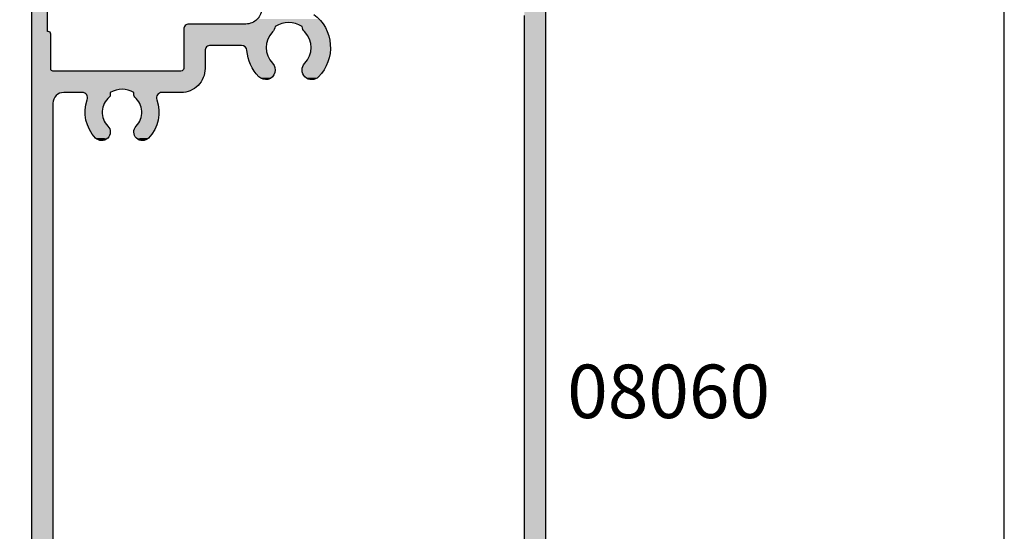
# Model space of a CAD drawing. Extents: x 0 to 354, y 0 to 482.
# Drawn here: x 262 to 354, y 174 to 222 of the extents above; entities that cross this region are included whole.
import ezdxf

# ---------------------------------------------------------------- set-up
doc = ezdxf.new("R2010")
doc.units = 0
doc.layers.get('0').update_dxf_attribs({"linetype": 'CONTINUOUS'})
for name, color, linetype in [('APL_HATCH', 253, 'CONTINUOUS'), ('APL_JOINERY', 2, 'CONTINUOUS'), ('APL_NOTES', 7, 'CONTINUOUS')]:
    doc.layers.add(name, color=color, linetype=linetype)
doc.styles.add('ARIAL-BOLD', font='txt')

# ---------------------------------------------------------------- blocks, each defined once
blk = doc.blocks.new('*U61')
at = {"layer": 'APL_HATCH', "linetype": 'CONTINUOUS'}
for points in [[(48, 118.5), (46, 116), (48, 0.25)], [(46, 116), (46, 102), (48, 0.25)], [(45.946, 101.539), (45.916, 101.426), (48, 0.25)], [(45.916, 101.426), (46, 97), (48, 0.25)], [(45.97, 101.653), (45.946, 101.539), (48, 0.25)], [(45.986, 101.768), (45.97, 101.653), (48, 0.25)], [(45.997, 101.884), (45.986, 101.768), (48, 0.25)], [(46, 102), (45.997, 101.884), (48, 0.25)], [(0, 99.75), (0, 0.25), (1.5, 98.5)], [(1.5, 98.5), (0, 0.25), (1.5, 95.5)], [(20.947, 96.536), (20.865, 96.475), (27.06, 96.41)], [(21.024, 96.604), (20.947, 96.536), (26.955, 96.537)], [(26.955, 96.537), (20.947, 96.536), (27.06, 96.41)], [(21.096, 96.676), (21.024, 96.604), (26.845, 96.66)], [(26.845, 96.66), (21.024, 96.604), (26.955, 96.537)], [(46, 97), (46, 41.5), (48, 0.25)], [(14.204, 95.76), (14.2, 95.7), (22.68, 95.735)], [(22.68, 95.735), (14.2, 95.7), (22.643, 95.659)], [(14.2, 95.7), (16.58, 94.185), (22.643, 95.659)], [(14.2, 95.7), (16.523, 94.168), (16.58, 94.185)], [(14.2, 95.7), (16.468, 94.143), (16.523, 94.168)], [(14.2, 95.7), (16.416, 94.111), (16.468, 94.143)], [(14.2, 95.7), (16.368, 94.074), (16.416, 94.111)], [(14.2, 95.7), (14.2, 92.05), (16.368, 94.074)], [(14.215, 95.82), (14.204, 95.76), (22.708, 95.814)], [(22.708, 95.814), (14.204, 95.76), (22.68, 95.735)], [(14.232, 95.877), (14.215, 95.82), (22.708, 95.814)], [(14.257, 95.932), (14.232, 95.877), (22.73, 95.895)], [(22.73, 95.895), (14.232, 95.877), (22.708, 95.814)], [(14.289, 95.984), (14.257, 95.932), (22.744, 95.978)], [(22.744, 95.978), (14.257, 95.932), (22.73, 95.895)], [(14.326, 96.032), (14.289, 95.984), (22.744, 95.978)], [(14.368, 96.074), (14.326, 96.032), (22.852, 96.043)], [(22.852, 96.043), (14.326, 96.032), (22.744, 95.978)], [(14.416, 96.111), (14.368, 96.074), (22.964, 96.101)], [(22.964, 96.101), (14.368, 96.074), (22.852, 96.043)], [(14.468, 96.143), (14.416, 96.111), (22.964, 96.101)], [(14.523, 96.168), (14.468, 96.143), (23.079, 96.154)], [(23.079, 96.154), (14.468, 96.143), (22.964, 96.101)], [(14.58, 96.185), (14.523, 96.168), (23.079, 96.154)], [(14.64, 96.196), (14.58, 96.185), (23.079, 96.154)], [(14.7, 96.2), (14.64, 96.196), (23.079, 96.154)], [(23.079, 96.154), (20, 96.2), (14.7, 96.2)], [(22.643, 95.659), (16.58, 94.185), (22.6, 95.587)], [(22.6, 95.587), (16.58, 94.185), (22.551, 95.519)], [(20.102, 96.203), (20, 96.2), (23.196, 96.2)], [(23.196, 96.2), (20, 96.2), (23.079, 96.154)], [(20.204, 96.214), (20.102, 96.203), (23.196, 96.2)], [(20.305, 96.231), (20.204, 96.214), (23.196, 96.2)], [(20.405, 96.256), (20.305, 96.231), (23.316, 96.24)], [(23.316, 96.24), (20.305, 96.231), (23.196, 96.2)], [(20.502, 96.287), (20.405, 96.256), (23.437, 96.274)], [(23.437, 96.274), (20.405, 96.256), (23.316, 96.24)], [(20.598, 96.324), (20.502, 96.287), (23.685, 96.321)], [(23.685, 96.321), (20.502, 96.287), (23.561, 96.301)], [(23.561, 96.301), (20.502, 96.287), (23.437, 96.274)], [(20.69, 96.368), (20.598, 96.324), (23.937, 96.341)], [(23.937, 96.341), (20.598, 96.324), (23.811, 96.334)], [(23.811, 96.334), (20.598, 96.324), (23.685, 96.321)], [(20.779, 96.418), (20.69, 96.368), (27.06, 96.41)], [(27.06, 96.41), (20.69, 96.368), (24.063, 96.341)], [(20.69, 96.368), (23.937, 96.341), (24.063, 96.341)], [(20.865, 96.475), (20.779, 96.418), (27.06, 96.41)], [(27.06, 96.41), (24.063, 96.341), (27.16, 96.278)], [(24.063, 96.341), (24.189, 96.334), (27.16, 96.278)], [(24.189, 96.334), (24.315, 96.321), (27.16, 96.278)], [(24.315, 96.321), (24.439, 96.301), (27.16, 96.278)], [(24.439, 96.301), (24.563, 96.274), (27.16, 96.278)], [(27.16, 96.278), (24.563, 96.274), (27.254, 96.142)], [(24.563, 96.274), (24.684, 96.24), (27.254, 96.142)], [(24.684, 96.24), (24.804, 96.2), (27.254, 96.142)], [(24.804, 96.2), (24.921, 96.154), (27.254, 96.142)], [(24.921, 96.154), (25.036, 96.101), (27.254, 96.142)], [(27.254, 96.142), (25.036, 96.101), (27.342, 96.002)], [(25.036, 96.101), (25.148, 96.043), (27.342, 96.002)], [(25.148, 96.043), (25.256, 95.978), (27.342, 96.002)], [(27.342, 96.002), (25.256, 95.978), (27.424, 95.859)], [(25.256, 95.978), (25.27, 95.895), (27.424, 95.859)], [(25.27, 95.895), (25.292, 95.814), (27.424, 95.859)], [(27.424, 95.859), (25.292, 95.814), (27.5, 95.712)], [(25.292, 95.814), (25.32, 95.735), (27.5, 95.712)], [(25.32, 95.735), (25.357, 95.659), (27.5, 95.712)], [(27.5, 95.712), (25.357, 95.659), (27.57, 95.562)], [(25.357, 95.659), (25.4, 95.587), (27.57, 95.562)], [(25.4, 95.587), (25.449, 95.519), (27.57, 95.562)], [(1.5, 95.5), (0, 0.25), (1.589, 95.497)], [(1.589, 95.497), (0, 0.25), (1.627, 95.488)], [(1.627, 95.488), (0, 0.25), (1.663, 95.473)], [(1.663, 95.473), (0, 0.25), (1.697, 95.452)], [(1.697, 95.452), (0, 0.25), (1.727, 95.427)], [(1.727, 95.427), (0, 0.25), (1.752, 95.397)], [(1.752, 95.397), (0, 0.25), (1.773, 95.363)], [(1.773, 95.363), (0, 0.25), (1.788, 95.327)], [(1.788, 95.327), (0, 0.25), (1.797, 95.289)], [(1.797, 95.289), (0, 0.25), (1.8, 95.25)], [(1.8, 95.25), (0, 0.25), (1.8, 92)], [(1.55, 95.5), (1.5, 95.5), (1.589, 95.497)], [(22.551, 95.519), (16.58, 94.185), (22.495, 95.457)], [(22.495, 95.457), (16.58, 94.185), (22.414, 95.368)], [(22.414, 95.368), (16.58, 94.185), (22.338, 95.275)], [(22.338, 95.275), (16.58, 94.185), (16.64, 94.196)], [(22.338, 95.275), (16.64, 94.196), (22.267, 95.178)], [(22.267, 95.178), (16.64, 94.196), (22.202, 95.077)], [(22.202, 95.077), (16.64, 94.196), (22.143, 94.973)], [(22.143, 94.973), (16.64, 94.196), (22.09, 94.865)], [(22.09, 94.865), (16.64, 94.196), (22.043, 94.755)], [(22.043, 94.755), (16.64, 94.196), (22.003, 94.641)], [(27.57, 95.562), (25.449, 95.519), (27.633, 95.41)], [(25.449, 95.519), (25.505, 95.457), (27.633, 95.41)], [(25.505, 95.457), (25.586, 95.368), (27.633, 95.41)], [(27.633, 95.41), (25.586, 95.368), (27.69, 95.255)], [(25.586, 95.368), (25.662, 95.275), (27.69, 95.255)], [(25.662, 95.275), (25.733, 95.178), (27.69, 95.255)], [(27.69, 95.255), (25.733, 95.178), (27.74, 95.097)], [(25.733, 95.178), (25.798, 95.077), (27.74, 95.097)], [(27.74, 95.097), (25.798, 95.077), (27.784, 94.938)], [(25.798, 95.077), (25.857, 94.973), (27.784, 94.938)], [(25.857, 94.973), (25.91, 94.865), (27.784, 94.938)], [(27.784, 94.938), (25.91, 94.865), (27.82, 94.777)], [(25.91, 94.865), (25.957, 94.755), (27.82, 94.777)], [(27.82, 94.777), (25.957, 94.755), (27.85, 94.614)], [(25.957, 94.755), (25.997, 94.641), (27.85, 94.614)], [(16.368, 94.074), (14.2, 92.05), (16.326, 94.032)], [(16.326, 94.032), (14.2, 92.05), (16.289, 93.984)], [(16.289, 93.984), (14.2, 92.05), (16.257, 93.932)], [(16.257, 93.932), (14.2, 92.05), (16.232, 93.877)], [(16.232, 93.877), (14.2, 92.05), (16.215, 93.82)], [(16.215, 93.82), (14.2, 92.05), (16.204, 93.76)], [(16.204, 93.76), (14.2, 92.05), (16.2, 93.7)], [(22.003, 94.641), (16.64, 94.196), (21.969, 94.526)], [(21.969, 94.526), (16.64, 94.196), (16.7, 94.2)], [(21.969, 94.526), (16.7, 94.2), (21.942, 94.409)], [(21.942, 94.409), (16.7, 94.2), (21.921, 94.291)], [(21.921, 94.291), (16.7, 94.2), (19.61, 94.2)], [(21.921, 94.291), (19.61, 94.2), (21.908, 94.172)], [(19.61, 94.2), (19.672, 94.196), (21.908, 94.172)], [(19.672, 94.196), (19.734, 94.184), (21.908, 94.172)], [(19.734, 94.184), (19.793, 94.165), (21.908, 94.172)], [(21.908, 94.172), (19.793, 94.165), (21.901, 94.052)], [(19.793, 94.165), (19.85, 94.138), (21.901, 94.052)], [(19.85, 94.138), (19.903, 94.105), (21.901, 94.052)], [(19.903, 94.105), (19.951, 94.065), (21.901, 94.052)], [(19.951, 94.065), (19.994, 94.02), (21.901, 94.052)], [(21.901, 94.052), (19.994, 94.02), (21.901, 93.932)], [(19.994, 94.02), (20.031, 93.969), (21.901, 93.932)], [(20.031, 93.969), (20.062, 93.914), (21.901, 93.932)], [(21.901, 93.932), (20.062, 93.914), (21.908, 93.812)], [(20.062, 93.914), (20.085, 93.856), (21.908, 93.812)], [(20.085, 93.856), (20.101, 93.795), (21.908, 93.812)], [(21.908, 93.812), (20.101, 93.795), (21.921, 93.693)], [(20.101, 93.795), (20.109, 93.733), (21.921, 93.693)], [(25.997, 94.641), (26.031, 94.526), (27.85, 94.614)], [(27.85, 94.614), (26.031, 94.526), (27.873, 94.451)], [(26.031, 94.526), (26.058, 94.409), (27.873, 94.451)], [(27.873, 94.451), (26.058, 94.409), (27.889, 94.286)], [(26.058, 94.409), (26.079, 94.291), (27.889, 94.286)], [(26.079, 94.291), (26.092, 94.172), (27.889, 94.286)], [(26.092, 93.812), (26.079, 93.693), (27.895, 93.791)], [(27.895, 93.791), (26.079, 93.693), (27.883, 93.626)], [(27.889, 94.286), (26.092, 94.172), (27.898, 94.121)], [(26.092, 94.172), (26.099, 94.052), (27.898, 94.121)], [(26.099, 93.932), (26.092, 93.812), (27.895, 93.791)], [(27.898, 94.121), (26.099, 94.052), (27.9, 93.956)], [(26.099, 94.052), (26.099, 93.932), (27.9, 93.956)], [(27.9, 93.956), (26.099, 93.932), (27.895, 93.791)], [(16.2, 93.7), (14.2, 92.05), (16.2, 92.05)], [(20.109, 93.733), (20.123, 93.572), (21.921, 93.693)], [(21.921, 93.693), (20.123, 93.572), (21.942, 93.575)], [(21.942, 93.575), (20.123, 93.572), (21.969, 93.458)], [(20.123, 93.572), (20.143, 93.412), (21.969, 93.458)], [(21.969, 93.458), (20.143, 93.412), (22.003, 93.343)], [(20.143, 93.412), (20.171, 93.252), (22.003, 93.343)], [(22.003, 93.343), (20.171, 93.252), (22.043, 93.229)], [(20.171, 93.252), (20.205, 93.094), (22.043, 93.229)], [(22.043, 93.229), (20.205, 93.094), (22.09, 93.119)], [(22.09, 93.119), (20.205, 93.094), (22.143, 93.011)], [(20.205, 93.094), (20.245, 92.937), (22.143, 93.011)], [(22.143, 93.011), (20.245, 92.937), (22.202, 92.907)], [(20.245, 92.937), (20.292, 92.782), (22.202, 92.907)], [(22.202, 92.907), (20.292, 92.782), (22.267, 92.806)], [(25.798, 92.907), (25.733, 92.806), (27.719, 92.818)], [(25.857, 93.011), (25.798, 92.907), (27.765, 92.976)], [(27.765, 92.976), (25.798, 92.907), (27.719, 92.818)], [(25.91, 93.119), (25.857, 93.011), (27.765, 92.976)], [(25.957, 93.229), (25.91, 93.119), (27.805, 93.137)], [(27.805, 93.137), (25.91, 93.119), (27.765, 92.976)], [(25.997, 93.343), (25.957, 93.229), (27.838, 93.299)], [(27.838, 93.299), (25.957, 93.229), (27.805, 93.137)], [(26.031, 93.458), (25.997, 93.343), (27.838, 93.299)], [(26.058, 93.575), (26.031, 93.458), (27.864, 93.462)], [(27.864, 93.462), (26.031, 93.458), (27.838, 93.299)], [(26.079, 93.693), (26.058, 93.575), (27.883, 93.626)], [(27.883, 93.626), (26.058, 93.575), (27.864, 93.462)], [(1.8, 92), (0, 0.25), (1.803, 91.965)], [(1.803, 91.965), (0, 0.25), (1.812, 91.932)], [(1.812, 91.932), (0, 0.25), (1.827, 91.9)], [(14.152, 91.903), (14.127, 91.873), (16.186, 91.798)], [(14.173, 91.937), (14.152, 91.903), (16.196, 91.924)], [(16.196, 91.924), (14.152, 91.903), (16.186, 91.798)], [(14.188, 91.973), (14.173, 91.937), (16.196, 91.924)], [(14.197, 92.011), (14.188, 91.973), (16.196, 91.924)], [(14.2, 92.05), (14.197, 92.011), (16.196, 91.924)], [(16.2, 92.05), (14.2, 92.05), (16.196, 91.924)], [(22.267, 92.806), (20.292, 92.782), (22.338, 92.709)], [(20.292, 92.782), (20.346, 92.63), (22.338, 92.709)], [(22.338, 92.709), (20.346, 92.63), (22.414, 92.616)], [(20.346, 92.63), (22.495, 92.527), (22.414, 92.616)], [(20.346, 92.63), (20.405, 92.479), (22.495, 92.527)], [(22.495, 92.527), (20.405, 92.479), (22.547, 92.469)], [(20.405, 92.479), (20.471, 92.331), (22.547, 92.469)], [(22.547, 92.469), (20.471, 92.331), (22.594, 92.406)], [(22.594, 92.406), (20.471, 92.331), (22.635, 92.339)], [(22.635, 92.339), (20.471, 92.331), (22.671, 92.269)], [(20.471, 92.331), (20.543, 92.186), (22.671, 92.269)], [(22.671, 92.269), (20.543, 92.186), (22.7, 92.196)], [(22.7, 92.196), (20.543, 92.186), (22.722, 92.121)], [(20.543, 92.186), (20.621, 92.045), (22.722, 92.121)], [(22.722, 92.121), (20.621, 92.045), (22.738, 92.044)], [(20.621, 92.045), (20.705, 91.906), (22.738, 92.044)], [(22.738, 92.044), (20.705, 91.906), (22.748, 91.966)], [(22.748, 91.966), (20.705, 91.906), (22.75, 91.888)], [(20.705, 91.906), (20.794, 91.771), (22.75, 91.888)], [(22.414, 92.616), (22.495, 92.527), (22.495, 92.527)], [(25.252, 91.966), (25.25, 91.888), (27.304, 91.92)], [(27.304, 91.92), (25.25, 91.888), (27.214, 91.782)], [(25.262, 92.044), (25.252, 91.966), (27.304, 91.92)], [(25.278, 92.121), (25.262, 92.044), (27.389, 92.062)], [(27.389, 92.062), (25.262, 92.044), (27.304, 91.92)], [(25.3, 92.196), (25.278, 92.121), (27.389, 92.062)], [(25.329, 92.269), (25.3, 92.196), (27.468, 92.208)], [(27.468, 92.208), (25.3, 92.196), (27.389, 92.062)], [(25.365, 92.339), (25.329, 92.269), (27.468, 92.208)], [(25.406, 92.406), (25.365, 92.339), (27.54, 92.356)], [(27.54, 92.356), (25.365, 92.339), (27.468, 92.208)], [(25.453, 92.469), (25.406, 92.406), (27.54, 92.356)], [(25.505, 92.527), (25.453, 92.469), (27.606, 92.507)], [(27.606, 92.507), (25.453, 92.469), (27.54, 92.356)], [(25.586, 92.616), (25.505, 92.527), (27.606, 92.507)], [(25.662, 92.709), (25.586, 92.616), (27.666, 92.661)], [(27.666, 92.661), (25.586, 92.616), (27.606, 92.507)], [(25.733, 92.806), (25.662, 92.709), (27.666, 92.661)], [(27.719, 92.818), (25.733, 92.806), (27.666, 92.661)], [(1.827, 91.9), (0, 0.25), (1.847, 91.871)], [(1.847, 91.871), (0, 0.25), (1.871, 91.847)], [(1.871, 91.847), (0, 0.25), (1.9, 91.827)], [(1.9, 91.827), (0, 0.25), (1.932, 91.812)], [(1.932, 91.812), (0, 0.25), (1.965, 91.803)], [(1.965, 91.803), (0, 0.25), (2, 91.8)], [(2, 91.8), (0, 0.25), (2, 88.8)], [(2.835, 89.786), (13.95, 91.8), (2, 91.8)], [(2, 91.8), (2.755, 89.769), (2.835, 89.786)], [(2, 91.8), (2.675, 89.746), (2.755, 89.769)], [(2, 91.8), (2.598, 89.716), (2.675, 89.746)], [(2, 91.8), (2.524, 89.679), (2.598, 89.716)], [(2, 91.8), (2.453, 89.637), (2.524, 89.679)], [(2, 91.8), (2.386, 89.589), (2.453, 89.637)], [(2, 91.8), (2.323, 89.536), (2.386, 89.589)], [(2, 91.8), (2.264, 89.477), (2.323, 89.536)], [(2, 91.8), (2.211, 89.414), (2.264, 89.477)], [(2, 91.8), (2.163, 89.347), (2.211, 89.414)], [(2, 91.8), (2.121, 89.276), (2.163, 89.347)], [(2, 91.8), (2.084, 89.202), (2.121, 89.276)], [(2, 91.8), (2.054, 89.125), (2.084, 89.202)], [(2, 91.8), (2.031, 89.045), (2.054, 89.125)], [(2, 91.8), (2.014, 88.965), (2.031, 89.045)], [(2, 91.8), (2.003, 88.883), (2.014, 88.965)], [(2, 91.8), (2, 88.8), (2.003, 88.883)], [(13.95, 91.8), (2.835, 89.786), (16.186, 91.798)], [(16.186, 91.798), (2.835, 89.786), (16.168, 91.673)], [(16.168, 91.673), (2.835, 89.786), (16.144, 91.549)], [(16.144, 91.549), (2.835, 89.786), (2.917, 89.797)], [(16.144, 91.549), (2.917, 89.797), (16.112, 91.427)], [(16.112, 91.427), (2.917, 89.797), (16.074, 91.307)], [(16.074, 91.307), (2.917, 89.797), (16.029, 91.189)], [(16.029, 91.189), (2.917, 89.797), (15.977, 91.074)], [(15.977, 91.074), (2.917, 89.797), (15.919, 90.962)], [(13.989, 91.803), (13.95, 91.8), (16.186, 91.798)], [(14.027, 91.812), (13.989, 91.803), (16.186, 91.798)], [(14.063, 91.827), (14.027, 91.812), (16.186, 91.798)], [(14.097, 91.848), (14.063, 91.827), (16.186, 91.798)], [(14.127, 91.873), (14.097, 91.848), (16.186, 91.798)], [(22.75, 91.888), (20.794, 91.771), (22.745, 91.809)], [(22.745, 91.809), (20.794, 91.771), (22.734, 91.731)], [(20.794, 91.771), (20.889, 91.64), (22.734, 91.731)], [(22.734, 91.731), (20.889, 91.64), (22.716, 91.655)], [(22.716, 91.655), (20.889, 91.64), (22.691, 91.58)], [(20.889, 91.64), (20.989, 91.513), (22.691, 91.58)], [(22.691, 91.58), (20.989, 91.513), (22.66, 91.508)], [(20.989, 91.513), (21.095, 91.39), (22.66, 91.508)], [(22.66, 91.508), (21.095, 91.39), (22.623, 91.439)], [(22.623, 91.439), (21.095, 91.39), (22.58, 91.374)], [(21.095, 91.39), (21.205, 91.272), (22.58, 91.374)], [(22.58, 91.374), (21.205, 91.272), (22.532, 91.312)], [(22.532, 91.312), (21.205, 91.272), (22.478, 91.255)], [(21.205, 91.272), (21.262, 91.218), (22.478, 91.255)], [(22.478, 91.255), (21.262, 91.218), (22.419, 91.203)], [(21.262, 91.218), (21.324, 91.17), (22.419, 91.203)], [(22.419, 91.203), (21.324, 91.17), (22.356, 91.156)], [(21.324, 91.17), (21.389, 91.127), (22.356, 91.156)], [(22.356, 91.156), (21.389, 91.127), (22.289, 91.114)], [(21.389, 91.127), (21.459, 91.089), (22.289, 91.114)], [(22.289, 91.114), (21.459, 91.089), (22.219, 91.079)], [(21.459, 91.089), (21.531, 91.058), (22.219, 91.079)], [(22.219, 91.079), (21.531, 91.058), (22.146, 91.05)], [(21.531, 91.058), (21.605, 91.034), (22.146, 91.05)], [(22.146, 91.05), (21.605, 91.034), (22.071, 91.027)], [(21.605, 91.034), (21.682, 91.016), (22.071, 91.027)], [(22.071, 91.027), (21.682, 91.016), (21.994, 91.011)], [(21.682, 91.016), (21.759, 91.004), (21.994, 91.011)], [(21.994, 91.011), (21.759, 91.004), (21.916, 91.002)], [(21.759, 91.004), (21.838, 91), (21.916, 91.002)], [(25.25, 91.888), (25.255, 91.809), (27.214, 91.782)], [(25.255, 91.809), (25.266, 91.731), (27.214, 91.782)], [(27.214, 91.782), (25.266, 91.731), (27.117, 91.648)], [(25.266, 91.731), (25.284, 91.655), (27.117, 91.648)], [(25.284, 91.655), (25.309, 91.58), (27.117, 91.648)], [(27.117, 91.648), (25.309, 91.58), (27.015, 91.518)], [(25.309, 91.58), (25.34, 91.508), (27.015, 91.518)], [(27.015, 91.518), (25.34, 91.508), (26.908, 91.393)], [(25.34, 91.508), (25.377, 91.439), (26.908, 91.393)], [(25.377, 91.439), (25.42, 91.374), (26.908, 91.393)], [(26.908, 91.393), (25.42, 91.374), (26.795, 91.272)], [(25.42, 91.374), (25.468, 91.312), (26.795, 91.272)], [(25.468, 91.312), (25.522, 91.255), (26.795, 91.272)], [(26.795, 91.272), (25.522, 91.255), (26.738, 91.218)], [(25.522, 91.255), (25.581, 91.203), (26.738, 91.218)], [(26.738, 91.218), (25.581, 91.203), (26.676, 91.17)], [(25.581, 91.203), (25.644, 91.156), (26.676, 91.17)], [(26.676, 91.17), (25.644, 91.156), (26.611, 91.127)], [(25.644, 91.156), (25.711, 91.114), (26.611, 91.127)], [(26.611, 91.127), (25.711, 91.114), (26.541, 91.089)], [(25.711, 91.114), (25.781, 91.079), (26.541, 91.089)], [(26.541, 91.089), (25.781, 91.079), (26.469, 91.058)], [(25.781, 91.079), (25.854, 91.05), (26.469, 91.058)], [(26.469, 91.058), (25.854, 91.05), (26.395, 91.034)], [(25.854, 91.05), (25.929, 91.027), (26.395, 91.034)], [(26.395, 91.034), (25.929, 91.027), (26.318, 91.016)], [(25.929, 91.027), (26.006, 91.011), (26.318, 91.016)], [(26.318, 91.016), (26.006, 91.011), (26.241, 91.004)], [(26.006, 91.011), (26.084, 91.002), (26.241, 91.004)], [(26.241, 91.004), (26.084, 91.002), (26.162, 91)], [(15.919, 90.962), (2.917, 89.797), (15.855, 90.853)], [(15.855, 90.853), (2.917, 89.797), (15.785, 90.748)], [(15.785, 90.748), (2.917, 89.797), (15.709, 90.647)], [(15.709, 90.647), (2.917, 89.797), (15.628, 90.551)], [(15.628, 90.551), (2.917, 89.797), (8.389, 90.099)], [(8.389, 90.099), (2.917, 89.797), (8.268, 90.092)], [(8.268, 90.092), (2.917, 89.797), (8.147, 90.079)], [(8.147, 90.079), (2.917, 89.797), (8.027, 90.058)], [(15.628, 90.551), (8.389, 90.099), (15.541, 90.459)], [(15.541, 90.459), (8.389, 90.099), (15.449, 90.372)], [(15.449, 90.372), (8.389, 90.099), (15.353, 90.291)], [(15.353, 90.291), (8.389, 90.099), (15.252, 90.215)], [(15.252, 90.215), (8.389, 90.099), (8.511, 90.099)], [(15.252, 90.215), (8.511, 90.099), (15.147, 90.145)], [(15.147, 90.145), (8.511, 90.099), (15.038, 90.081)], [(8.511, 90.099), (8.632, 90.092), (15.038, 90.081)], [(8.632, 90.092), (8.753, 90.079), (15.038, 90.081)], [(15.038, 90.081), (8.753, 90.079), (14.926, 90.023)], [(8.753, 90.079), (8.873, 90.058), (14.926, 90.023)], [(8.027, 90.058), (2.917, 89.797), (7.909, 90.031)], [(7.909, 90.031), (2.917, 89.797), (3, 89.8)], [(7.909, 90.031), (3, 89.8), (7.792, 89.997)], [(7.792, 89.997), (3, 89.8), (7.678, 89.956)], [(7.678, 89.956), (3, 89.8), (7.565, 89.91)], [(7.565, 89.91), (3, 89.8), (7.456, 89.856)], [(7.456, 89.856), (3, 89.8), (4.738, 89.8)], [(7.456, 89.856), (4.738, 89.8), (7.35, 89.797)], [(4.738, 89.8), (4.798, 89.796), (7.35, 89.797)], [(7.35, 89.797), (4.798, 89.796), (7.35, 89.559)], [(4.798, 89.796), (4.857, 89.786), (7.35, 89.559)], [(4.857, 89.786), (4.914, 89.768), (7.35, 89.559)], [(4.914, 89.768), (4.969, 89.744), (7.35, 89.559)], [(4.969, 89.744), (5.02, 89.713), (7.35, 89.559)], [(5.02, 89.713), (5.067, 89.676), (7.35, 89.559)], [(5.067, 89.676), (5.11, 89.634), (7.35, 89.559)], [(5.11, 89.634), (5.147, 89.587), (7.35, 89.559)], [(5.147, 89.587), (5.179, 89.536), (7.35, 89.559)], [(7.35, 89.559), (5.179, 89.536), (7.347, 89.522)], [(5.179, 89.536), (5.204, 89.481), (7.347, 89.522)], [(7.347, 89.522), (5.204, 89.481), (7.339, 89.487)], [(7.339, 89.487), (5.204, 89.481), (7.327, 89.453)], [(5.204, 89.481), (5.222, 89.424), (7.327, 89.453)], [(5.225, 89.187), (5.208, 89.129), (7.023, 89.127)], [(7.327, 89.453), (5.222, 89.424), (7.309, 89.421)], [(5.222, 89.424), (5.234, 89.365), (7.309, 89.421)], [(5.235, 89.246), (5.225, 89.187), (7.097, 89.212)], [(7.097, 89.212), (5.225, 89.187), (7.023, 89.127)], [(7.309, 89.421), (5.234, 89.365), (7.287, 89.392)], [(7.287, 89.392), (5.234, 89.365), (7.261, 89.367)], [(7.261, 89.367), (5.234, 89.365), (7.177, 89.292)], [(5.234, 89.365), (5.238, 89.306), (7.177, 89.292)], [(5.238, 89.306), (5.235, 89.246), (7.177, 89.292)], [(7.177, 89.292), (5.235, 89.246), (7.097, 89.212)], [(8.873, 90.058), (8.991, 90.031), (14.926, 90.023)], [(8.991, 90.031), (9.108, 89.997), (14.926, 90.023)], [(14.926, 90.023), (9.108, 89.997), (14.811, 89.971)], [(9.108, 89.997), (9.222, 89.956), (14.811, 89.971)], [(14.811, 89.971), (9.222, 89.956), (14.693, 89.926)], [(9.222, 89.956), (9.335, 89.91), (14.693, 89.926)], [(14.693, 89.926), (9.335, 89.91), (14.573, 89.888)], [(9.335, 89.91), (9.444, 89.856), (14.573, 89.888)], [(14.573, 89.888), (9.444, 89.856), (14.451, 89.856)], [(9.444, 89.856), (9.55, 89.797), (14.451, 89.856)], [(14.451, 89.856), (9.55, 89.797), (14.327, 89.832)], [(14.327, 89.832), (9.55, 89.797), (14.202, 89.814)], [(14.202, 89.814), (9.55, 89.797), (14.076, 89.804)], [(14.076, 89.804), (9.55, 89.797), (12.162, 89.8)], [(12.162, 89.8), (9.55, 89.797), (12.102, 89.796)], [(9.55, 89.797), (9.55, 89.559), (12.102, 89.796)], [(12.102, 89.796), (9.55, 89.559), (12.043, 89.786)], [(12.043, 89.786), (9.55, 89.559), (11.986, 89.768)], [(11.986, 89.768), (9.55, 89.559), (11.931, 89.744)], [(11.931, 89.744), (9.55, 89.559), (11.88, 89.713)], [(11.88, 89.713), (9.55, 89.559), (11.833, 89.676)], [(11.833, 89.676), (9.55, 89.559), (11.79, 89.634)], [(11.79, 89.634), (9.55, 89.559), (11.753, 89.587)], [(11.753, 89.587), (9.55, 89.559), (11.721, 89.536)], [(9.55, 89.559), (9.553, 89.522), (11.721, 89.536)], [(11.721, 89.536), (9.553, 89.522), (11.696, 89.481)], [(9.553, 89.522), (9.561, 89.487), (11.696, 89.481)], [(9.561, 89.487), (9.573, 89.453), (11.696, 89.481)], [(11.696, 89.481), (9.573, 89.453), (11.678, 89.424)], [(9.573, 89.453), (9.591, 89.421), (11.678, 89.424)], [(11.678, 89.424), (9.591, 89.421), (11.666, 89.365)], [(9.591, 89.421), (9.613, 89.392), (11.666, 89.365)], [(9.613, 89.392), (9.639, 89.367), (11.666, 89.365)], [(9.639, 89.367), (9.723, 89.292), (11.666, 89.365)], [(11.666, 89.365), (9.723, 89.292), (11.662, 89.306)], [(11.662, 89.306), (9.723, 89.292), (11.665, 89.246)], [(9.723, 89.292), (9.803, 89.212), (11.665, 89.246)], [(11.665, 89.246), (9.803, 89.212), (11.675, 89.187)], [(9.803, 89.212), (9.877, 89.127), (11.675, 89.187)], [(11.675, 89.187), (9.877, 89.127), (11.692, 89.129)], [(14.076, 89.804), (12.162, 89.8), (13.95, 89.8)], [(2, 88.8), (0, 0.25), (2, 41.5)], [(5.027, 88.379), (5.011, 88.226), (6.638, 88.323)], [(6.638, 88.323), (5.011, 88.226), (6.619, 88.212)], [(5.049, 88.532), (5.027, 88.379), (6.664, 88.432)], [(6.664, 88.432), (5.027, 88.379), (6.638, 88.323)], [(5.079, 88.684), (5.049, 88.532), (6.736, 88.646)], [(6.736, 88.646), (5.049, 88.532), (6.697, 88.54)], [(6.697, 88.54), (5.049, 88.532), (6.664, 88.432)], [(5.115, 88.834), (5.079, 88.684), (6.781, 88.749)], [(6.781, 88.749), (5.079, 88.684), (6.736, 88.646)], [(5.158, 88.983), (5.115, 88.834), (6.891, 88.945)], [(6.891, 88.945), (5.115, 88.834), (6.833, 88.849)], [(6.833, 88.849), (5.115, 88.834), (6.781, 88.749)], [(5.208, 89.129), (5.158, 88.983), (7.023, 89.127)], [(7.023, 89.127), (5.158, 88.983), (6.954, 89.038)], [(6.954, 89.038), (5.158, 88.983), (6.891, 88.945)], [(11.692, 89.129), (9.877, 89.127), (11.742, 88.983)], [(9.877, 89.127), (9.946, 89.038), (11.742, 88.983)], [(9.946, 89.038), (10.009, 88.945), (11.742, 88.983)], [(11.742, 88.983), (10.009, 88.945), (11.785, 88.834)], [(10.009, 88.945), (10.067, 88.849), (11.785, 88.834)], [(10.067, 88.849), (10.119, 88.749), (11.785, 88.834)], [(11.785, 88.834), (10.119, 88.749), (11.821, 88.684)], [(10.119, 88.749), (10.164, 88.646), (11.821, 88.684)], [(11.821, 88.684), (10.164, 88.646), (11.851, 88.532)], [(10.164, 88.646), (10.203, 88.54), (11.851, 88.532)], [(10.203, 88.54), (10.236, 88.432), (11.851, 88.532)], [(11.851, 88.532), (10.236, 88.432), (11.873, 88.379)], [(10.236, 88.432), (10.262, 88.323), (11.873, 88.379)], [(11.873, 88.379), (10.262, 88.323), (11.889, 88.226)], [(10.262, 88.323), (10.281, 88.212), (11.889, 88.226)], [(5.002, 88.071), (5, 87.917), (6.6, 87.987)], [(6.6, 87.987), (5, 87.917), (6.602, 87.875)], [(5, 87.917), (5.005, 87.762), (6.602, 87.875)], [(5.011, 88.226), (5.002, 88.071), (6.619, 88.212)], [(6.619, 88.212), (5.002, 88.071), (6.606, 88.1)], [(6.606, 88.1), (5.002, 88.071), (6.6, 87.987)], [(6.602, 87.875), (5.005, 87.762), (6.61, 87.762)], [(5.005, 87.762), (5.017, 87.608), (6.624, 87.651)], [(6.61, 87.762), (5.005, 87.762), (6.624, 87.651)], [(6.624, 87.651), (5.017, 87.608), (6.646, 87.54)], [(5.017, 87.608), (5.036, 87.455), (6.646, 87.54)], [(6.646, 87.54), (5.036, 87.455), (6.674, 87.431)], [(5.036, 87.455), (5.061, 87.302), (6.674, 87.431)], [(6.674, 87.431), (5.061, 87.302), (6.709, 87.324)], [(6.709, 87.324), (5.061, 87.302), (6.75, 87.219)], [(10.191, 87.324), (10.15, 87.219), (11.839, 87.302)], [(10.226, 87.431), (10.191, 87.324), (11.839, 87.302)], [(10.254, 87.54), (10.226, 87.431), (11.864, 87.455)], [(11.864, 87.455), (10.226, 87.431), (11.839, 87.302)], [(10.276, 87.651), (10.254, 87.54), (11.883, 87.608)], [(11.883, 87.608), (10.254, 87.54), (11.864, 87.455)], [(11.895, 87.762), (10.276, 87.651), (11.883, 87.608)], [(10.29, 87.762), (10.276, 87.651), (11.895, 87.762)], [(11.889, 88.226), (10.281, 88.212), (11.898, 88.071)], [(10.281, 88.212), (10.294, 88.1), (11.898, 88.071)], [(10.298, 87.875), (10.29, 87.762), (11.895, 87.762)], [(10.294, 88.1), (10.3, 87.987), (11.898, 88.071)], [(10.3, 87.987), (10.298, 87.875), (11.9, 87.917)], [(11.9, 87.917), (10.298, 87.875), (11.895, 87.762)], [(11.898, 88.071), (10.3, 87.987), (11.9, 87.917)], [(5.061, 87.302), (5.094, 87.151), (6.75, 87.219)], [(6.75, 87.219), (5.094, 87.151), (6.798, 87.117)], [(5.094, 87.151), (5.133, 87.002), (6.798, 87.117)], [(6.798, 87.117), (5.133, 87.002), (6.852, 87.018)], [(6.852, 87.018), (5.133, 87.002), (6.911, 86.923)], [(5.133, 87.002), (5.179, 86.854), (6.911, 86.923)], [(6.911, 86.923), (5.179, 86.854), (6.977, 86.831)], [(5.179, 86.854), (5.231, 86.709), (6.977, 86.831)], [(6.977, 86.831), (5.231, 86.709), (7.048, 86.743)], [(7.048, 86.743), (5.231, 86.709), (7.124, 86.66)], [(5.231, 86.709), (5.29, 86.566), (7.124, 86.66)], [(7.124, 86.66), (5.29, 86.566), (7.173, 86.605)], [(7.173, 86.605), (5.29, 86.566), (7.216, 86.545)], [(5.29, 86.566), (5.355, 86.426), (7.216, 86.545)], [(7.216, 86.545), (5.355, 86.426), (7.254, 86.482)], [(7.254, 86.482), (5.355, 86.426), (7.286, 86.416)], [(5.355, 86.426), (5.426, 86.288), (7.286, 86.416)], [(7.286, 86.416), (5.426, 86.288), (7.312, 86.346)], [(9.614, 86.416), (9.588, 86.346), (11.474, 86.288)], [(9.646, 86.482), (9.614, 86.416), (11.545, 86.426)], [(11.545, 86.426), (9.614, 86.416), (11.474, 86.288)], [(9.684, 86.545), (9.646, 86.482), (11.545, 86.426)], [(9.727, 86.605), (9.684, 86.545), (11.61, 86.566)], [(11.61, 86.566), (9.684, 86.545), (11.545, 86.426)], [(9.776, 86.66), (9.727, 86.605), (11.61, 86.566)], [(9.852, 86.743), (9.776, 86.66), (11.669, 86.709)], [(11.669, 86.709), (9.776, 86.66), (11.61, 86.566)], [(9.923, 86.831), (9.852, 86.743), (11.669, 86.709)], [(9.989, 86.923), (9.923, 86.831), (11.721, 86.854)], [(11.721, 86.854), (9.923, 86.831), (11.669, 86.709)], [(10.048, 87.018), (9.989, 86.923), (11.767, 87.002)], [(11.767, 87.002), (9.989, 86.923), (11.721, 86.854)], [(10.102, 87.117), (10.048, 87.018), (11.767, 87.002)], [(10.15, 87.219), (10.102, 87.117), (11.806, 87.151)], [(11.806, 87.151), (10.102, 87.117), (11.767, 87.002)], [(11.839, 87.302), (10.15, 87.219), (11.806, 87.151)], [(7.312, 86.346), (5.426, 86.288), (7.331, 86.275)], [(5.426, 86.288), (5.504, 86.155), (7.331, 86.275)], [(7.331, 86.275), (5.504, 86.155), (7.344, 86.202)], [(7.344, 86.202), (5.504, 86.155), (7.35, 86.128)], [(5.504, 86.155), (5.587, 86.025), (7.35, 86.128)], [(7.35, 86.128), (5.587, 86.025), (7.349, 86.055)], [(7.349, 86.055), (5.587, 86.025), (7.341, 85.981)], [(5.587, 86.025), (5.676, 85.898), (7.341, 85.981)], [(7.341, 85.981), (5.676, 85.898), (7.326, 85.909)], [(7.326, 85.909), (5.676, 85.898), (7.305, 85.838)], [(5.676, 85.898), (5.771, 85.776), (7.305, 85.838)], [(7.305, 85.838), (5.771, 85.776), (7.277, 85.769)], [(5.771, 85.776), (5.871, 85.658), (7.277, 85.769)], [(7.277, 85.769), (5.871, 85.658), (7.243, 85.704)], [(7.243, 85.704), (5.871, 85.658), (7.204, 85.641)], [(5.871, 85.658), (5.976, 85.545), (7.204, 85.641)], [(7.204, 85.641), (5.976, 85.545), (7.158, 85.583)], [(7.158, 85.583), (5.976, 85.545), (7.108, 85.529)], [(5.976, 85.545), (6.03, 85.494), (7.108, 85.529)], [(7.108, 85.529), (6.03, 85.494), (7.052, 85.48)], [(6.03, 85.494), (6.089, 85.449), (7.052, 85.48)], [(7.052, 85.48), (6.089, 85.449), (6.993, 85.436)], [(9.556, 86.202), (9.55, 86.128), (11.396, 86.155)], [(11.396, 86.155), (9.55, 86.128), (11.313, 86.025)], [(9.55, 86.128), (9.551, 86.055), (11.313, 86.025)], [(9.551, 86.055), (9.559, 85.981), (11.313, 86.025)], [(9.569, 86.275), (9.556, 86.202), (11.396, 86.155)], [(11.313, 86.025), (9.559, 85.981), (11.224, 85.898)], [(9.559, 85.981), (9.574, 85.909), (11.224, 85.898)], [(9.588, 86.346), (9.569, 86.275), (11.474, 86.288)], [(11.474, 86.288), (9.569, 86.275), (11.396, 86.155)], [(9.574, 85.909), (9.595, 85.838), (11.224, 85.898)], [(11.224, 85.898), (9.595, 85.838), (11.129, 85.776)], [(9.595, 85.838), (9.623, 85.769), (11.129, 85.776)], [(11.129, 85.776), (9.623, 85.769), (11.029, 85.658)], [(9.623, 85.769), (9.657, 85.704), (11.029, 85.658)], [(9.657, 85.704), (9.696, 85.641), (11.029, 85.658)], [(11.029, 85.658), (9.696, 85.641), (10.924, 85.545)], [(9.696, 85.641), (9.742, 85.583), (10.924, 85.545)], [(9.742, 85.583), (9.792, 85.529), (10.924, 85.545)], [(10.924, 85.545), (9.792, 85.529), (10.87, 85.494)], [(9.792, 85.529), (9.848, 85.48), (10.87, 85.494)], [(10.87, 85.494), (9.848, 85.48), (10.811, 85.449)], [(9.848, 85.48), (9.907, 85.436), (10.811, 85.449)], [(6.089, 85.449), (6.151, 85.409), (6.993, 85.436)], [(6.993, 85.436), (6.151, 85.409), (6.929, 85.398)], [(6.151, 85.409), (6.217, 85.375), (6.929, 85.398)], [(6.929, 85.398), (6.217, 85.375), (6.863, 85.366)], [(6.217, 85.375), (6.285, 85.348), (6.863, 85.366)], [(6.863, 85.366), (6.285, 85.348), (6.794, 85.341)], [(6.285, 85.348), (6.356, 85.327), (6.794, 85.341)], [(6.794, 85.341), (6.356, 85.327), (6.722, 85.321)], [(6.356, 85.327), (6.428, 85.312), (6.722, 85.321)], [(6.722, 85.321), (6.428, 85.312), (6.649, 85.309)], [(6.428, 85.312), (6.502, 85.304), (6.649, 85.309)], [(6.649, 85.309), (6.502, 85.304), (6.576, 85.303)], [(10.811, 85.449), (9.907, 85.436), (10.749, 85.409)], [(9.907, 85.436), (9.971, 85.398), (10.749, 85.409)], [(10.749, 85.409), (9.971, 85.398), (10.683, 85.375)], [(9.971, 85.398), (10.037, 85.366), (10.683, 85.375)], [(10.683, 85.375), (10.037, 85.366), (10.615, 85.348)], [(10.037, 85.366), (10.106, 85.341), (10.615, 85.348)], [(10.615, 85.348), (10.106, 85.341), (10.544, 85.327)], [(10.106, 85.341), (10.178, 85.321), (10.544, 85.327)], [(10.544, 85.327), (10.178, 85.321), (10.472, 85.312)], [(10.178, 85.321), (10.251, 85.309), (10.472, 85.312)], [(10.472, 85.312), (10.251, 85.309), (10.398, 85.304)], [(10.251, 85.309), (10.324, 85.303), (10.398, 85.304)]]:
    blk.add_solid(points, dxfattribs=at)
blk = doc.blocks.new('08060')
at = {"layer": 'APL_JOINERY', "linetype": 'CONTINUOUS'}
for points in [[(21.5, 97.7, -0.414214), (20, 96.2), (14.7, 96.2, 0.414214), (14.2, 95.7), (14.2, 92.05, -0.414214), (13.95, 91.8), (2, 91.8, -0.414214), (1.8, 92), (1.8, 95.25, 0.414214), (1.55, 95.5), (1.5, 95.5), (1.5, 98.5)], [(0, 99.75), (0, 0.25, 0.414214), (0.25, 0), (1.75, 0, 0.414214), (2, 0.25), (2, 3), (2.717, 4.241, 0.57735), (2.5, 4.616), (2, 4.616), (2, 37, -0.414214), (3, 38), (45, 38, -0.414214), (46, 37), (46, 4.616), (45.5, 4.616, 0.57735), (45.283, 4.241), (46, 3), (46, 0.25, 0.414214), (46.25, 0), (47.75, 0, 0.414214), (48, 0.25), (48, 118.5, 0.414214)], [(46, 41.5), (46, 97, 0.414214)], [(26.354, 97.101, -0.450942), (26.795, 91.272, -1), (25.505, 92.527, 0.406261), (25.505, 95.457, -0.164836), (25.256, 95.978, 0.289735), (22.744, 95.978, -0.164836), (22.495, 95.457, 0.406261), (22.495, 92.527), (22.495, 92.527, -1), (21.205, 91.272, -0.178194), (20.109, 93.733, 0.394893), (19.61, 94.2), (16.7, 94.2, 0.414214), (16.2, 93.7), (16.2, 92.05, -0.414214), (13.95, 89.8), (12.162, 89.8, 0.520483), (11.692, 89.129, -0.287591), (10.924, 85.545, -1), (9.776, 86.66, 0.435793), (9.639, 89.367, -0.221671), (9.55, 89.559), (9.55, 89.797, 0.275186), (7.35, 89.797), (7.35, 89.559, -0.221671), (7.261, 89.367, 0.435793), (7.124, 86.66, -1), (5.976, 85.545, -0.287591), (5.208, 89.129, 0.520483), (4.738, 89.8), (3, 89.8, 0.414214), (2, 88.8), (2, 41.5, 0.414214)]]:
    blk.add_lwpolyline(points, format="xyb", dxfattribs=at)
at = {"layer": 'APL_HATCH', "linetype": 'CONTINUOUS'}
blk.add_blockref('*U61', (0, 0), dxfattribs=at)

msp = doc.modelspace()

# ---------------------------------------------------------------- linework, layer by layer
msp.add_lwpolyline([(354, 0), (354, 482), (0, 482), (0, 0)], close=True)

# ---------------------------------------------------------------- block references
at = {"layer": 'APL_JOINERY'}
msp.add_blockref('08060', (263.203, 125.5), dxfattribs=at)

# ---------------------------------------------------------------- texts
at = {"layer": 'APL_NOTES', "style": 'ARIAL-BOLD'}
msp.add_text('08060', height=5, dxfattribs=at).set_placement((313.203, 184.875))

doc.saveas('drawing.dxf')
